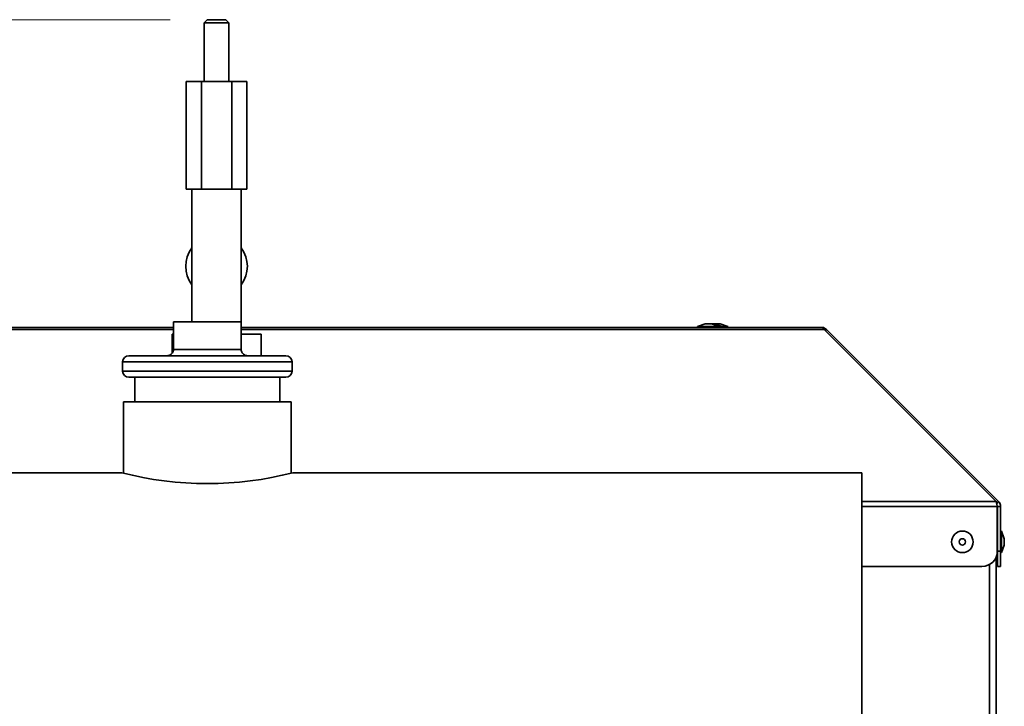
# Model space of a CAD drawing. Units: millimetres. Extents: x 60 to 10112, y 60 to 7068.
# Drawn here: x 2048 to 2367, y 3599 to 3822 of the extents above; entities that cross this region are included whole.
import ezdxf

# ---------------------------------------------------------------- set-up
doc = ezdxf.new("R2010")
doc.units = ezdxf.units.MM
doc.header["$LTSCALE"] = 12
doc.styles.add('SLDTEXTSTYLE0', font='TXT', dxfattribs={"width": 0.605})
doc.dimstyles.new('SLDDIMSTYLE1', dxfattribs={"dimtxt": 36.983789, "dimasz": 39.624, "dimexe": 0, "dimexo": 0.0625, "dimgap": 9.245947, "dimtad": 1, "dimdec": 0, "dimrnd": 1e-09, "dimzin": 12, "dimdsep": 46, "dimtxsty": 'SLDTEXTSTYLE0', "dimsah": 1, "dimcen": 0.09, "dimadec": 0, "dimazin": 3, "dimtfac": 1, "dimtdec": 0, "dimtofl": 0, "dimtmove": 0, "dimatfit": 3, "dimfxl": 0, "dimfrac": 2, "dimtolj": 1, "dimtzin": 12, "dimarcsym": 0})

# ---------------------------------------------------------------- blocks, each defined once
blk = doc.blocks.new('_D_26')
at = {"color": 7, "linetype": 'Continuous', "lineweight": 0}
for p, q in [((2096.69, 3821.91), (1116.44, 3821.91)), ((1140.44, 956.61), (1140.44, 3821.91)), ((1972.69, 956.61), (1116.44, 956.61))]:
    blk.add_line(p, q, dxfattribs=at)
at = {"color": 7, "linetype": 'Continuous', "lineweight": 18}
for points in [[(1140.44, 3821.91), (1134.35, 3782.29), (1146.54, 3782.29)], [(1140.44, 956.61), (1146.54, 996.24), (1134.35, 996.24)]]:
    blk.add_solid(points, dxfattribs=at)
at = {"color": 7, "linetype": 'Continuous', "lineweight": 18, "insert": (1091.33, 2332.82), "char_height": 38.1, "attachment_point": 1, "rotation": 90, "style": 'SLDTEXTSTYLE0'}
blk.add_mtext('2865', dxfattribs=at)

msp = doc.modelspace()

# ---------------------------------------------------------------- linework, layer by layer
at = {"color": 7, "linetype": 'Continuous', "lineweight": 35}
for p, q in [((2108.694, 3821.912), (2107.694, 3820.912)), ((2107.694, 3820.912), (2107.694, 3801.912)), ((2111.694, 3820.912), (2107.694, 3820.912)), ((2108.694, 3821.912), (2111.694, 3821.912)), ((2111.694, 3821.912), (2114.694, 3821.912)), ((2115.694, 3820.912), (2111.694, 3820.912)), ((2115.694, 3820.912), (2114.694, 3821.912)), ((2115.694, 3801.912), (2115.694, 3820.912)), ((2101.879, 3801.912), (2101.879, 3766.912)), ((2101.879, 3801.912), (2106.787, 3801.912)), ((2106.787, 3801.912), (2106.787, 3766.912)), ((2106.787, 3801.912), (2116.602, 3801.912)), ((2116.602, 3801.912), (2116.602, 3766.912)), ((2116.602, 3801.912), (2121.509, 3801.912)), ((2121.509, 3801.912), (2121.509, 3766.912)), ((2101.879, 3766.912), (2106.787, 3766.912)), ((2103.694, 3766.912), (2103.694, 3747.913)), ((2106.787, 3766.912), (2116.602, 3766.912)), ((2116.602, 3766.912), (2121.509, 3766.912)), ((2119.694, 3747.913), (2119.694, 3766.912)), ((2103.694, 3747.912), (2103.694, 3735.912)), ((2119.694, 3735.912), (2119.694, 3747.912)), ((2103.694, 3735.91), (2103.694, 3723.912)), ((2119.694, 3723.912), (2119.694, 3735.91)), ((2097.694, 3723.912), (2119.694, 3723.912)), ((2097.694, 3723.912), (2097.694, 3714.912)), ((2119.694, 3723.912), (2119.694, 3714.912)), ((1909.455, 3722.083), (2097.694, 3722.083)), ((2119.694, 3722.083), (2308.133, 3722.083)), ((2270.267, 3723.283), (2267.794, 3722.383)), ((2267.794, 3722.383), (2267.794, 3722.083)), ((2267.794, 3722.383), (2274.794, 3722.383)), ((2270.267, 3723.283), (2272.321, 3723.283)), ((2274.794, 3722.383), (2272.321, 3723.283)), ((2272.321, 3723.283), (2273.375, 3723.283)), ((2275.848, 3722.383), (2273.375, 3723.283)), ((2273.375, 3723.283), (2275.16, 3723.283)), ((2274.794, 3722.083), (2274.794, 3722.383)), ((2274.794, 3722.383), (2275.848, 3722.383)), ((2277.633, 3722.383), (2275.16, 3723.283)), ((2275.848, 3722.083), (2275.848, 3722.383)), ((2275.848, 3722.383), (2277.633, 3722.383)), ((2277.633, 3722.083), (2277.633, 3722.383)), ((2308.911, 3721.439), (2364.776, 3665.573)), ((2309.688, 3721.439), (2309.3, 3721.05)), ((2309.688, 3721.439), (2365.554, 3665.573)), ((2097.26, 3719.912), (2097.26, 3713.698)), ((2097.26, 3719.912), (2097.694, 3719.912)), ((2119.694, 3719.912), (2126.128, 3719.912)), ((2126.128, 3719.912), (2126.128, 3712.912)), ((2097.694, 3714.912), (2119.694, 3714.912)), ((2081.194, 3710.912), (2081.194, 3707.912)), ((2083.194, 3712.912), (2108.694, 3712.912)), ((2108.694, 3712.912), (2134.194, 3712.912)), ((2136.194, 3707.912), (2136.194, 3710.912)), ((2108.694, 3705.912), (2083.194, 3705.912)), ((2085.194, 3705.912), (2085.194, 3697.912)), ((2134.194, 3705.912), (2108.694, 3705.912)), ((2132.194, 3697.912), (2132.194, 3705.912)), ((2081.444, 3697.912), (2081.444, 3674.836)), ((2081.444, 3697.912), (2135.944, 3697.912)), ((2135.944, 3674.836), (2135.944, 3697.912)), ((2080.954, 3674.962), (2022.394, 3674.962)), ((2321.194, 3674.962), (2136.444, 3674.962)), ((2321.194, 3455.862), (2321.194, 3674.962)), ((2364.847, 3664.866), (2365.554, 3665.573)), ((2365.128, 3649.515), (2365.128, 3664.018)), ((2365.198, 3664.018), (2366.198, 3664.018)), ((2365.198, 3664.018), (2365.198, 3649.515)), ((2366.198, 3664.018), (2366.198, 3649.515)), ((2365.198, 3654.515), (2365.128, 3654.515)), ((2366.498, 3656.015), (2366.198, 3656.015)), ((2367.398, 3653.542), (2366.498, 3656.015)), ((2366.498, 3656.015), (2366.498, 3649.015)), ((2367.398, 3653.542), (2367.398, 3651.487)), ((2365.128, 3650.515), (2365.198, 3650.515)), ((2366.498, 3649.015), (2367.398, 3651.487)), ((2364.794, 3442.515), (2364.794, 3647.719)), ((2365.198, 3649.515), (2366.198, 3649.515)), ((2365.198, 3644.515), (2365.198, 3649.515)), ((2366.198, 3649.515), (2366.198, 3644.515)), ((2366.198, 3649.015), (2366.498, 3649.015)), ((2321.194, 3644.515), (2360.128, 3644.515)), ((2366.198, 3644.515), (2365.198, 3644.515))]:
    msp.add_line(p, q, dxfattribs=at)
at = {"color": 8, "linetype": 'Continuous', "lineweight": 35}
for p, q in [((1908.678, 3721.439), (2097.694, 3721.439)), ((2119.694, 3721.439), (2308.911, 3721.439)), ((2108.694, 3710.912), (2081.194, 3710.912)), ((2136.194, 3710.912), (2108.694, 3710.912)), ((2081.194, 3707.912), (2108.694, 3707.912)), ((2108.694, 3707.912), (2136.194, 3707.912)), ((2321.194, 3665.573), (2364.776, 3665.573)), ((2321.194, 3664.018), (2365.128, 3664.018)), ((2362.594, 3442.515), (2362.594, 3645.165))]:
    msp.add_line(p, q, dxfattribs=at)
at = {"color": 7, "linetype": 'Continuous', "lineweight": 35}
for radius in [3.5, 1.027]:
    msp.add_circle((2353.794, 3652.515), radius, dxfattribs=at)
for centre, radius, start, end in [((2111.694, 3741.912), 10, 143.1301, 216.8699), ((2111.694, 3741.912), 10, 323.1301, 36.8699), ((2083.194, 3710.912), 2, 90, 180), ((2134.194, 3710.912), 2, 0, 90), ((2083.194, 3707.912), 2, 180, 270), ((2134.194, 3707.912), 2, 270, 0), ((2108.694, 3781.714), 110.3, 255.43382, 284.57148), ((2360.128, 3649.515), 5, 270, 0)]:
    msp.add_arc(centre, radius, start, end, dxfattribs=at)
msp.add_open_spline([(2308.133, 3722.083), (2308.262, 3722.053), (2308.522, 3721.993), (2308.781, 3721.624), (2308.911, 3721.439)], degree=3, dxfattribs=at)
for points, knots in [([(2309.688, 3721.439), (2309.487, 3721.602), (2309.081, 3721.931), (2308.511, 3722.072), (2308.199, 3722.081), (2308.133, 3722.083)], [0, 0, 0, 0, 0.4381149, 0.8808602, 1, 1, 1, 1]), ([(2097.694, 3714.912), (2097.678, 3714.725), (2097.644, 3714.322), (2097.372, 3713.771), (2096.934, 3713.297), (2096.352, 3712.973), (2095.912, 3712.932), (2095.694, 3712.912)], [0, 0, 0, 0, 0.14675418, 0.31612575, 0.51024776, 0.75779325, 1, 1, 1, 1]), ([(2119.694, 3714.912), (2119.71, 3714.725), (2119.744, 3714.322), (2120.016, 3713.771), (2120.454, 3713.297), (2121.037, 3712.973), (2121.476, 3712.932), (2121.694, 3712.912)], [0, 0, 0, 0, 0.1467542, 0.3161257, 0.5102478, 0.7577933, 1, 1, 1, 1]), ([(2364.776, 3665.573), (2364.828, 3665.377), (2364.93, 3664.985), (2365.048, 3664.41), (2365.113, 3664.089), (2365.128, 3664.018)], [0, 0, 0, 0, 0.4381352, 0.8763045, 1, 1, 1, 1]), ([(2366.198, 3664.018), (2366.173, 3664.27), (2366.122, 3664.774), (2365.823, 3665.287), (2365.603, 3665.522), (2365.554, 3665.573)], [0, 0, 0, 0, 0.4381352, 0.8763045, 1, 1, 1, 1])]:
    msp.add_open_spline(points, degree=3, knots=knots, dxfattribs=at)

# ---------------------------------------------------------------- dimensions: what is measured, and where the dimension line sits
at = {"color": 7, "linetype": 'Continuous', "lineweight": 18}
dim = msp.add_linear_dim(base=(1140.444, 3821.912), p1=(1984.694, 956.612), p2=(2108.694, 3821.912), angle=90, dimstyle='SLDDIMSTYLE1', dxfattribs=at)
dim.commit()
dim.dimension.update_dxf_attribs({"geometry": '_D_26', "text_midpoint": (1140.444, 2389.262), "dimtype": 160})

doc.saveas('drawing.dxf')
